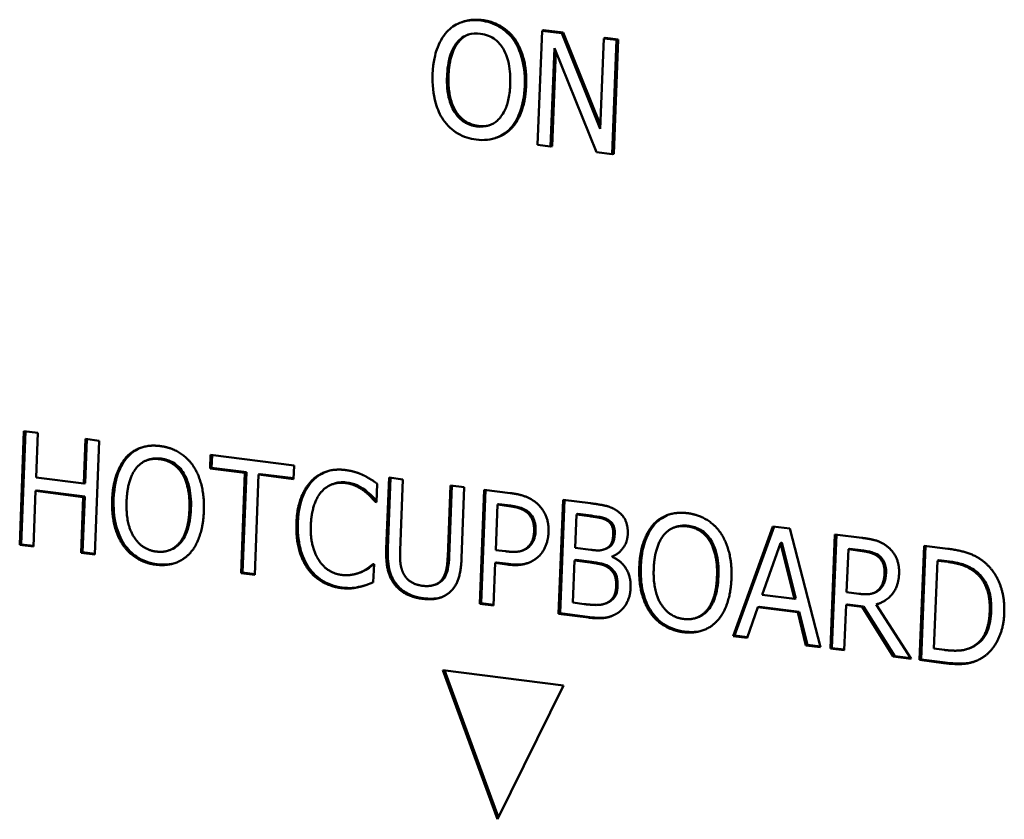
# Model space of a CAD drawing. Units: millimetres. Extents: x 65 to 5840, y 100 to 4100.
# Drawn here: x 3129 to 3152, y 3404 to 3422 of the extents above; entities that cross this region are included whole.
import ezdxf

# ---------------------------------------------------------------- set-up
doc = ezdxf.new("R2010")
doc.units = ezdxf.units.MM
doc.header["$LTSCALE"] = 20
doc.layers.add('Visible (ISO)', color=7, linetype='Continuous', lineweight=50)
doc.layers.add('Visible Narrow (ISO)', color=7, linetype='Continuous', lineweight=35)

msp = doc.modelspace()

# ---------------------------------------------------------------- linework, layer by layer
at = {"layer": 'Visible (ISO)'}
for p, q in [((3139.088, 3422.15), (3139.053, 3422.139)), ((3140.922, 3421.94), (3140.819, 3419.279)), ((3140.957, 3421.952), (3140.922, 3421.94)), ((3141.381, 3421.883), (3140.922, 3421.94)), ((3140.957, 3421.952), (3141.415, 3421.894)), ((3140.3, 3421.728), (3140.265, 3421.717)), ((3141.415, 3421.894), (3141.381, 3421.883)), ((3142.277, 3419.653), (3141.381, 3421.883)), ((3141.415, 3421.894), (3142.28, 3419.741)), ((3142.359, 3421.761), (3142.277, 3419.653)), ((3142.393, 3421.772), (3142.359, 3421.761)), ((3142.66, 3421.723), (3142.359, 3421.761)), ((3142.393, 3421.772), (3142.695, 3421.734)), ((3142.556, 3419.061), (3142.66, 3421.723)), ((3142.695, 3421.734), (3142.591, 3419.072)), ((3142.695, 3421.734), (3142.66, 3421.723)), ((3141.12, 3419.241), (3141.209, 3421.536)), ((3141.209, 3421.536), (3142.194, 3419.106)), ((3141.24, 3421.46), (3141.154, 3419.252)), ((3139.874, 3419.451), (3139.84, 3419.44)), ((3140.819, 3419.279), (3141.12, 3419.241)), ((3141.154, 3419.252), (3141.12, 3419.241)), ((3142.194, 3419.106), (3142.556, 3419.061)), ((3142.591, 3419.072), (3142.556, 3419.061)), ((3128.75, 3409.959), (3128.85, 3412.609)), ((3128.784, 3409.97), (3128.884, 3412.604)), ((3128.85, 3412.609), (3129.171, 3412.568)), ((3129.171, 3412.568), (3129.132, 3411.528)), ((3130.243, 3411.386), (3130.282, 3412.426)), ((3130.277, 3411.398), (3130.316, 3412.422)), ((3130.282, 3412.426), (3130.603, 3412.386)), ((3130.603, 3412.386), (3130.502, 3409.734)), ((3131.268, 3412.012), (3131.234, 3412.001)), ((3131.757, 3411.945), (3131.722, 3411.933)), ((3133.186, 3411.741), (3133.198, 3412.055)), ((3133.198, 3412.055), (3135.142, 3411.807)), ((3133.22, 3411.753), (3133.231, 3412.051)), ((3133.22, 3411.753), (3133.186, 3411.741)), ((3133.997, 3411.638), (3133.186, 3411.741)), ((3134.031, 3411.649), (3133.22, 3411.753)), ((3133.907, 3409.299), (3133.997, 3411.638)), ((3133.942, 3409.311), (3134.031, 3411.649)), ((3134.031, 3411.649), (3133.997, 3411.638)), ((3135.142, 3411.807), (3135.13, 3411.493)), ((3129.132, 3411.528), (3130.243, 3411.386)), ((3130.277, 3411.398), (3130.243, 3411.386)), ((3134.318, 3411.597), (3134.229, 3409.258)), ((3134.353, 3411.609), (3134.318, 3411.597)), ((3135.13, 3411.493), (3134.318, 3411.597)), ((3135.13, 3411.509), (3134.353, 3411.609)), ((3136.082, 3411.387), (3136.047, 3411.375)), ((3137.079, 3411.383), (3137.063, 3410.957)), ((3137.293, 3409.869), (3137.357, 3411.525)), ((3137.327, 3409.881), (3137.39, 3411.521)), ((3137.357, 3411.525), (3137.678, 3411.484)), ((3137.678, 3411.484), (3137.614, 3409.828)), ((3129.12, 3411.215), (3129.071, 3409.918)), ((3129.154, 3411.226), (3129.12, 3411.215)), ((3130.231, 3411.073), (3129.12, 3411.215)), ((3130.265, 3411.084), (3129.154, 3411.226)), ((3138.723, 3409.677), (3138.788, 3411.343)), ((3138.758, 3409.689), (3138.822, 3411.339)), ((3138.788, 3411.343), (3139.11, 3411.302)), ((3139.11, 3411.302), (3139.046, 3409.645)), ((3139.468, 3408.588), (3139.571, 3411.243)), ((3139.503, 3408.599), (3139.605, 3411.239)), ((3139.571, 3411.243), (3140.18, 3411.166)), ((3130.181, 3409.775), (3130.231, 3411.073)), ((3130.216, 3409.787), (3130.265, 3411.084)), ((3130.265, 3411.084), (3130.231, 3411.073)), ((3137.063, 3410.97), (3137.037, 3410.961)), ((3137.063, 3410.957), (3137.037, 3410.961)), ((3141.307, 3408.352), (3141.411, 3411.009)), ((3141.342, 3408.364), (3141.445, 3411.005)), ((3141.411, 3411.009), (3142.054, 3410.927)), ((3139.882, 3410.897), (3139.841, 3409.838)), ((3139.916, 3410.908), (3139.882, 3410.897)), ((3140.149, 3410.863), (3139.882, 3410.897)), ((3140.183, 3410.874), (3139.916, 3410.908)), ((3141.721, 3410.667), (3141.691, 3409.889)), ((3141.756, 3410.678), (3141.721, 3410.667)), ((3142.03, 3410.627), (3141.721, 3410.667)), ((3142.065, 3410.639), (3141.756, 3410.678)), ((3142.502, 3410.514), (3142.468, 3410.502)), ((3143.553, 3410.447), (3143.519, 3410.435)), ((3144.042, 3410.378), (3144.008, 3410.366)), ((3145.375, 3407.832), (3146.299, 3410.387)), ((3145.409, 3407.844), (3146.328, 3410.383)), ((3146.299, 3410.387), (3146.697, 3410.336)), ((3146.697, 3410.336), (3147.412, 3407.572)), ((3146.51, 3410.012), (3146.476, 3410)), ((3146.837, 3408.712), (3146.51, 3410.012)), ((3147.642, 3407.542), (3147.747, 3410.202)), ((3147.676, 3407.554), (3147.781, 3410.198)), ((3147.747, 3410.202), (3148.374, 3410.122)), ((3128.784, 3409.97), (3128.75, 3409.959)), ((3129.071, 3409.918), (3128.75, 3409.959)), ((3129.071, 3409.934), (3128.784, 3409.97)), ((3130.216, 3409.787), (3130.181, 3409.775)), ((3130.503, 3409.75), (3130.216, 3409.787)), ((3132.251, 3409.837), (3132.216, 3409.825)), ((3139.841, 3409.838), (3140.061, 3409.81)), ((3140.484, 3409.832), (3140.449, 3409.82)), ((3140.618, 3409.915), (3140.584, 3409.903)), ((3141.691, 3409.889), (3142.057, 3409.843)), ((3142.388, 3409.86), (3142.354, 3409.848)), ((3146.476, 3410), (3146.052, 3408.796)), ((3146.803, 3408.7), (3146.476, 3410)), ((3148.059, 3409.855), (3148.019, 3408.854)), ((3148.093, 3409.866), (3148.059, 3409.855)), ((3148.38, 3409.814), (3148.059, 3409.855)), ((3148.414, 3409.826), (3148.093, 3409.866)), ((3149.718, 3407.276), (3149.824, 3409.938)), ((3149.752, 3407.288), (3149.857, 3409.933)), ((3149.824, 3409.938), (3150.378, 3409.867)), ((3130.502, 3409.734), (3130.181, 3409.775)), ((3139.863, 3409.548), (3139.829, 3409.536)), ((3140.136, 3409.513), (3139.863, 3409.548)), ((3141.68, 3409.594), (3141.641, 3408.612)), ((3141.714, 3409.606), (3141.68, 3409.594)), ((3142.045, 3409.548), (3141.68, 3409.594)), ((3142.08, 3409.559), (3141.714, 3409.606)), ((3142.557, 3409.69), (3142.556, 3409.677)), ((3150.135, 3409.59), (3150.054, 3407.541)), ((3150.169, 3409.602), (3150.135, 3409.59)), ((3150.382, 3409.559), (3150.135, 3409.59)), ((3150.416, 3409.57), (3150.169, 3409.602)), ((3136.752, 3409.342), (3136.718, 3409.331)), ((3136.983, 3409.511), (3137.007, 3409.508)), ((3137.007, 3409.508), (3136.99, 3409.086)), ((3139.829, 3409.536), (3139.79, 3408.546)), ((3140.102, 3409.501), (3139.829, 3409.536)), ((3133.942, 3409.311), (3133.907, 3409.299)), ((3134.229, 3409.258), (3133.907, 3409.299)), ((3134.229, 3409.274), (3133.942, 3409.311)), ((3136.674, 3409.311), (3136.639, 3409.299)), ((3136.697, 3408.988), (3136.663, 3408.977)), ((3138.448, 3409.037), (3138.413, 3409.026)), ((3148.782, 3408.912), (3148.748, 3408.9)), ((3142.492, 3408.632), (3142.458, 3408.621)), ((3146.052, 3408.796), (3146.803, 3408.7)), ((3146.837, 3408.712), (3146.803, 3408.7)), ((3148.019, 3408.854), (3148.303, 3408.818)), ((3148.666, 3408.842), (3148.631, 3408.83)), ((3139.503, 3408.599), (3139.468, 3408.588)), ((3139.79, 3408.546), (3139.468, 3408.588)), ((3139.791, 3408.562), (3139.503, 3408.599)), ((3141.641, 3408.612), (3141.903, 3408.579)), ((3142.411, 3408.595), (3142.377, 3408.584)), ((3145.952, 3408.505), (3145.702, 3407.79)), ((3145.986, 3408.517), (3145.952, 3408.505)), ((3146.88, 3408.387), (3145.952, 3408.505)), ((3146.914, 3408.399), (3145.986, 3408.517)), ((3148.007, 3408.559), (3147.965, 3407.501)), ((3148.042, 3408.571), (3148.007, 3408.559)), ((3148.378, 3408.512), (3148.007, 3408.559)), ((3148.412, 3408.523), (3148.042, 3408.571)), ((3148.412, 3408.523), (3148.378, 3408.512)), ((3149.105, 3407.355), (3148.378, 3408.512)), ((3149.139, 3407.367), (3148.412, 3408.523)), ((3148.739, 3408.581), (3148.705, 3408.57)), ((3148.705, 3408.57), (3149.525, 3407.301)), ((3141.342, 3408.364), (3141.307, 3408.352)), ((3142.003, 3408.263), (3141.307, 3408.352)), ((3142.037, 3408.275), (3141.342, 3408.364)), ((3144.541, 3408.267), (3144.507, 3408.255)), ((3146.914, 3408.399), (3146.88, 3408.387)), ((3147.071, 3407.615), (3146.88, 3408.387)), ((3147.105, 3407.627), (3146.914, 3408.399)), ((3145.409, 3407.844), (3145.375, 3407.832)), ((3145.702, 3407.79), (3145.375, 3407.832)), ((3145.707, 3407.806), (3145.409, 3407.844)), ((3147.105, 3407.627), (3147.071, 3407.615)), ((3147.412, 3407.572), (3147.071, 3407.615)), ((3147.407, 3407.588), (3147.105, 3407.627)), ((3147.676, 3407.554), (3147.642, 3407.542)), ((3147.965, 3407.501), (3147.642, 3407.542)), ((3147.966, 3407.517), (3147.676, 3407.554)), ((3150.054, 3407.541), (3150.3, 3407.51)), ((3150.876, 3407.546), (3150.841, 3407.535)), ((3151.014, 3407.612), (3150.98, 3407.601)), ((3149.139, 3407.367), (3149.105, 3407.355)), ((3149.525, 3407.301), (3149.105, 3407.355)), ((3149.513, 3407.319), (3149.139, 3407.367)), ((3149.752, 3407.288), (3149.718, 3407.276)), ((3150.278, 3407.205), (3149.718, 3407.276)), ((3150.313, 3407.217), (3149.752, 3407.288)), ((3138.61, 3407.042), (3141.419, 3406.681)), ((3139.886, 3403.563), (3138.61, 3407.042)), ((3139.908, 3403.608), (3138.651, 3407.037)), ((3141.419, 3406.681), (3139.886, 3403.563))]:
    msp.add_line(p, q, dxfattribs=at)
for points, degree, knots in [([(3139.497, 3422.175), (3139.41, 3422.186), (3139.322, 3422.188), (3139.156, 3422.17), (3139.078, 3422.151), (3138.889, 3422.075), (3138.789, 3422.005), (3138.702, 3421.913)], 3, [-0.126648, -0.126648, -0.126648, -0.126648, -0.089207, -0.089207, -0.0540053, -0.0540053, 0, 0, 0, 0]), ([(3140.265, 3421.717), (3140.22, 3421.782), (3140.169, 3421.84), (3140.043, 3421.958), (3139.975, 3422.004), (3139.791, 3422.113), (3139.645, 3422.156), (3139.497, 3422.175)], 3, [-0.106833, -0.106833, -0.106833, -0.106833, -0.0877637, -0.0877637, -0.0642579, -0.0642579, 0, 0, 0, 0]), ([(3138.702, 3421.913), (3138.599, 3421.796), (3138.524, 3421.656), (3138.437, 3421.407), (3138.384, 3421.225), (3138.372, 3420.923)], 3, [-0.3125149, -0.3125149, -0.3125149, -0.3125149, -0.1192029, -0.1192029, 0, 0, 0, 0]), ([(3138.938, 3421.66), (3138.974, 3421.705), (3139.015, 3421.745), (3139.113, 3421.815), (3139.162, 3421.836), (3139.292, 3421.877), (3139.39, 3421.881), (3139.487, 3421.869)], 3, [-0.07605639, -0.07605639, -0.07605639, -0.07605639, -0.06009567, -0.06009567, -0.04194265, -0.04194265, 0, 0, 0, 0]), ([(3139.213, 3421.852), (3139.213, 3421.852), (3139.078, 3421.801), (3138.972, 3421.671)], 2, [0.994365, 0.994365, 0.994365, 1, 2, 2, 2]), ([(3139.487, 3421.869), (3139.55, 3421.861), (3139.613, 3421.845), (3139.73, 3421.798), (3139.785, 3421.768), (3139.906, 3421.674), (3139.965, 3421.605), (3140.013, 3421.525)], 3, [-0.08945978, -0.08945978, -0.08945978, -0.08945978, -0.06202653, -0.06202653, -0.03636172, -0.03636172, 0, 0, 0, 0]), ([(3140.517, 3420.654), (3140.528, 3420.955), (3140.489, 3421.169), (3140.404, 3421.463), (3140.346, 3421.597), (3140.265, 3421.717)], 3, [-0.1188646, -0.1188646, -0.1188646, -0.1188646, -0.0566297, -0.0566297, 0, 0, 0, 0]), ([(3138.708, 3420.881), (3138.713, 3421.02), (3138.732, 3421.219), (3138.833, 3421.499), (3138.877, 3421.587), (3138.938, 3421.66)], 3, [-0.1211847, -0.1211847, -0.1211847, -0.1211847, -0.0402462, -0.0402462, 0, 0, 0, 0]), ([(3140.013, 3421.525), (3140.094, 3421.393), (3140.13, 3421.25), (3140.179, 3421.014), (3140.186, 3420.852), (3140.18, 3420.696)], 3, [-0.09325893, -0.09325893, -0.09325893, -0.09325893, -0.06148371, -0.06148371, 0, 0, 0, 0]), ([(3138.372, 3420.923), (3138.363, 3420.696), (3138.381, 3420.464), (3138.486, 3420.107), (3138.542, 3419.978), (3138.621, 3419.863)], 3, [-0.1443876, -0.1443876, -0.1443876, -0.1443876, -0.0548858, -0.0548858, 0, 0, 0, 0]), ([(3139.403, 3419.708), (3139.35, 3419.715), (3139.297, 3419.727), (3139.196, 3419.762), (3139.15, 3419.785), (3139.029, 3419.864), (3138.964, 3419.929), (3138.835, 3420.11), (3138.79, 3420.22), (3138.712, 3420.504), (3138.701, 3420.698), (3138.708, 3420.881)], 3, [-0.1831671, -0.1831671, -0.1831671, -0.1831671, -0.1637177, -0.1637177, -0.1454229, -0.1454229, -0.114093, -0.114093, -0.0719421, -0.0719421, 0, 0, 0, 0]), ([(3140.18, 3420.696), (3140.176, 3420.582), (3140.164, 3420.466), (3140.122, 3420.262), (3140.094, 3420.169), (3139.996, 3419.963), (3139.931, 3419.893), (3139.823, 3419.795), (3139.755, 3419.754), (3139.59, 3419.701), (3139.497, 3419.696), (3139.403, 3419.708)], 3, [-0.1452046, -0.1452046, -0.1452046, -0.1452046, -0.1227199, -0.1227199, -0.1035141, -0.1035141, -0.0759439, -0.0759439, -0.0406244, -0.0406244, 0, 0, 0, 0]), ([(3140.186, 3419.666), (3140.237, 3419.721), (3140.281, 3419.782), (3140.359, 3419.92), (3140.392, 3419.998), (3140.464, 3420.21), (3140.507, 3420.396), (3140.517, 3420.654)], 3, [-0.2200226, -0.2200226, -0.2200226, -0.2200226, -0.163073, -0.163073, -0.1016269, -0.1016269, 0, 0, 0, 0]), ([(3138.621, 3419.863), (3138.666, 3419.797), (3138.717, 3419.737), (3138.829, 3419.632), (3138.889, 3419.586), (3139.092, 3419.465), (3139.239, 3419.421), (3139.389, 3419.402)], 3, [-0.1308769, -0.1308769, -0.1308769, -0.1308769, -0.0971793, -0.0971793, -0.0649253, -0.0649253, 0, 0, 0, 0]), ([(3139.389, 3419.402), (3139.476, 3419.391), (3139.562, 3419.389), (3139.728, 3419.407), (3139.808, 3419.425), (3139.998, 3419.501), (3140.098, 3419.573), (3140.186, 3419.666)], 3, [-0.1273737, -0.1273737, -0.1273737, -0.1273737, -0.0896886, -0.0896886, -0.0544636, -0.0544636, 0, 0, 0, 0]), ([(3131.268, 3412.012), (3131.317, 3412.065), (3131.371, 3412.111), (3131.483, 3412.182), (3131.538, 3412.209), (3131.595, 3412.23)], 3, [-0.1261655, -0.1261655, -0.1261655, -0.1261655, -0.09567599, -0.09567599, -0.06905345, -0.06905345, -0.06905345, -0.06905345]), ([(3130.939, 3411.026), (3130.951, 3411.333), (3131.006, 3411.522), (3131.101, 3411.776), (3131.172, 3411.904), (3131.268, 3412.012)], 3, [-0.1109907, -0.1109907, -0.1109907, -0.1109907, -0.061766, -0.061766, 0, 0, 0, 0]), ([(3132.049, 3411.967), (3131.986, 3411.975), (3131.922, 3411.976), (3131.819, 3411.963), (3131.785, 3411.954), (3131.757, 3411.945)], 3, [-0.07018696, -0.07018696, -0.07018696, -0.07018696, -0.05481133, -0.05481133, -0.04499319, -0.04499319, -0.04499319, -0.04499319]), ([(3132.573, 3411.624), (3132.542, 3411.676), (3132.505, 3411.725), (3132.421, 3411.81), (3132.376, 3411.845), (3132.239, 3411.926), (3132.145, 3411.955), (3132.049, 3411.967)], 3, [-0.08949282, -0.08949282, -0.08949282, -0.08949282, -0.06535423, -0.06535423, -0.04178664, -0.04178664, 0, 0, 0, 0]), ([(3132.741, 3410.797), (3132.749, 3411.015), (3132.729, 3411.19), (3132.664, 3411.438), (3132.627, 3411.536), (3132.573, 3411.624)], 3, [-0.09981838, -0.09981838, -0.09981838, -0.09981838, -0.04004012, -0.04004012, 0, 0, 0, 0]), ([(3135.574, 3411.449), (3135.625, 3411.503), (3135.681, 3411.549), (3135.802, 3411.626), (3135.86, 3411.653), (3135.911, 3411.671)], 3, [-0.11400927, -0.11400927, -0.11400927, -0.11400927, -0.09094136, -0.09094136, -0.06870712, -0.06870712, -0.06870712, -0.06870712]), ([(3135.233, 3410.476), (3135.245, 3410.783), (3135.301, 3410.966), (3135.397, 3411.214), (3135.473, 3411.341), (3135.574, 3411.449)], 3, [-0.1091294, -0.1091294, -0.1091294, -0.1091294, -0.0630061, -0.0630061, 0, 0, 0, 0]), ([(3136.361, 3411.413), (3136.306, 3411.42), (3136.251, 3411.421), (3136.154, 3411.408), (3136.115, 3411.398), (3136.082, 3411.387)], 3, [-0.07805568, -0.07805568, -0.07805568, -0.07805568, -0.06095834, -0.06095834, -0.04720802, -0.04720802, -0.04720802, -0.04720802]), ([(3136.807, 3411.229), (3136.723, 3411.292), (3136.648, 3411.328), (3136.53, 3411.382), (3136.445, 3411.403), (3136.361, 3411.413)], 3, [-0.05382097, -0.05382097, -0.05382097, -0.05382097, -0.03627768, -0.03627768, 0, 0, 0, 0]), ([(3137.063, 3410.982), (3137.032, 3411.019), (3136.999, 3411.054), (3136.918, 3411.141), (3136.862, 3411.188), (3136.807, 3411.229)], 3, [-0.04711482, -0.04711482, -0.04711482, -0.04711482, -0.02783451, -0.02783451, 0, 0, 0, 0]), ([(3131.188, 3409.969), (3131.143, 3410.036), (3131.105, 3410.107), (3131.039, 3410.263), (3131.012, 3410.347), (3130.945, 3410.627), (3130.932, 3410.829), (3130.939, 3411.026)], 3, [-0.1435674, -0.1435674, -0.1435674, -0.1435674, -0.112109, -0.112109, -0.0780796, -0.0780796, 0, 0, 0, 0]), ([(3132.251, 3409.837), (3132.257, 3409.839), (3132.263, 3409.841), (3132.348, 3409.874), (3132.416, 3409.921), (3132.558, 3410.068), (3132.61, 3410.166), (3132.708, 3410.425), (3132.734, 3410.615), (3132.741, 3410.797)], 3, [-0.1456676, -0.1456676, -0.1456676, -0.1456676, -0.1432874, -0.1432874, -0.1131995, -0.1131995, -0.072038, -0.072038, 0, 0, 0, 0]), ([(3140.612, 3410.718), (3140.559, 3410.764), (3140.499, 3410.797), (3140.392, 3410.835), (3140.316, 3410.857), (3140.183, 3410.874)], 3, [-0.1405127, -0.1405127, -0.1405127, -0.1405127, -0.0575831, -0.0575831, 0, 0, 0, 0]), ([(3140.771, 3410.291), (3140.773, 3410.345), (3140.77, 3410.4), (3140.747, 3410.516), (3140.728, 3410.561), (3140.686, 3410.64), (3140.652, 3410.682), (3140.612, 3410.718)], 3, [-0.04647553, -0.04647553, -0.04647553, -0.04647553, -0.0349885, -0.0349885, -0.02168106, -0.02168106, 0, 0, 0, 0]), ([(3135.498, 3409.414), (3135.45, 3409.479), (3135.41, 3409.55), (3135.333, 3409.719), (3135.306, 3409.808), (3135.239, 3410.07), (3135.225, 3410.277), (3135.233, 3410.476)], 3, [-0.1251148, -0.1251148, -0.1251148, -0.1251148, -0.1048747, -0.1048747, -0.0790428, -0.0790428, 0, 0, 0, 0]), ([(3142.502, 3410.514), (3142.477, 3410.533), (3142.449, 3410.549), (3142.392, 3410.576), (3142.361, 3410.587), (3142.243, 3410.615), (3142.153, 3410.628), (3142.065, 3410.639)], 3, [-0.06495568, -0.06495568, -0.06495568, -0.06495568, -0.05192173, -0.05192173, -0.03845808, -0.03845808, 0, 0, 0, 0]), ([(3142.615, 3410.22), (3142.617, 3410.264), (3142.614, 3410.309), (3142.593, 3410.397), (3142.577, 3410.426), (3142.551, 3410.469), (3142.528, 3410.494), (3142.502, 3410.514)], 3, [-0.02645162, -0.02645162, -0.02645162, -0.02645162, -0.02000386, -0.02000386, -0.01331713, -0.01331713, 0, 0, 0, 0]), ([(3143.553, 3410.447), (3143.603, 3410.5), (3143.657, 3410.546), (3143.768, 3410.616), (3143.822, 3410.643), (3143.878, 3410.663)], 3, [-0.1261655, -0.1261655, -0.1261655, -0.1261655, -0.09567599, -0.09567599, -0.06965744, -0.06965744, -0.06965744, -0.06965744]), ([(3140.618, 3409.915), (3140.642, 3409.937), (3140.664, 3409.962), (3140.702, 3410.016), (3140.718, 3410.044), (3140.747, 3410.117), (3140.767, 3410.184), (3140.771, 3410.291)], 3, [-0.1044949, -0.1044949, -0.1044949, -0.1044949, -0.0724956, -0.0724956, -0.0422954, -0.0422954, 0, 0, 0, 0]), ([(3143.222, 3409.459), (3143.234, 3409.766), (3143.29, 3409.956), (3143.385, 3410.21), (3143.457, 3410.339), (3143.553, 3410.447)], 3, [-0.1109907, -0.1109907, -0.1109907, -0.1109907, -0.061766, -0.061766, 0, 0, 0, 0]), ([(3144.339, 3410.401), (3144.275, 3410.409), (3144.21, 3410.411), (3144.106, 3410.397), (3144.071, 3410.388), (3144.042, 3410.378)], 3, [-0.07018696, -0.07018696, -0.07018696, -0.07018696, -0.05481133, -0.05481133, -0.04471282, -0.04471282, -0.04471282, -0.04471282]), ([(3144.865, 3410.057), (3144.833, 3410.11), (3144.796, 3410.158), (3144.712, 3410.243), (3144.667, 3410.279), (3144.53, 3410.36), (3144.435, 3410.389), (3144.339, 3410.401)], 3, [-0.08949282, -0.08949282, -0.08949282, -0.08949282, -0.06535423, -0.06535423, -0.04178664, -0.04178664, 0, 0, 0, 0]), ([(3142.466, 3409.895), (3142.491, 3409.909), (3142.513, 3409.925), (3142.551, 3409.967), (3142.566, 3409.99), (3142.59, 3410.048), (3142.611, 3410.108), (3142.615, 3410.22)], 3, [-0.1179786, -0.1179786, -0.1179786, -0.1179786, -0.0804567, -0.0804567, -0.0443481, -0.0443481, 0, 0, 0, 0]), ([(3145.033, 3409.228), (3145.041, 3409.446), (3145.021, 3409.623), (3144.956, 3409.871), (3144.919, 3409.969), (3144.865, 3410.057)], 3, [-0.09981838, -0.09981838, -0.09981838, -0.09981838, -0.04004012, -0.04004012, 0, 0, 0, 0]), ([(3131.954, 3409.509), (3131.867, 3409.52), (3131.781, 3409.539), (3131.619, 3409.599), (3131.544, 3409.636), (3131.362, 3409.759), (3131.268, 3409.855), (3131.188, 3409.969)], 3, [-0.1273082, -0.1273082, -0.1273082, -0.1273082, -0.0897596, -0.0897596, -0.0547222, -0.0547222, 0, 0, 0, 0]), ([(3137.527, 3409.042), (3137.487, 3409.093), (3137.453, 3409.148), (3137.387, 3409.288), (3137.369, 3409.358), (3137.326, 3409.551), (3137.321, 3409.725), (3137.327, 3409.881)], 3, [-0.08787818, -0.08787818, -0.08787818, -0.08787818, -0.07670459, -0.07670459, -0.06160064, -0.06160064, 0, 0, 0, 0]), ([(3140.484, 3409.832), (3140.485, 3409.833), (3140.487, 3409.833), (3140.537, 3409.851), (3140.58, 3409.878), (3140.618, 3409.915)], 3, [-0.02331985, -0.02331985, -0.02331985, -0.02331985, -0.02250866, -0.02250866, 0, 0, 0, 0]), ([(3148.797, 3409.686), (3148.75, 3409.727), (3148.696, 3409.756), (3148.598, 3409.791), (3148.53, 3409.811), (3148.414, 3409.826)], 3, [-0.1199501, -0.1199501, -0.1199501, -0.1199501, -0.0501857, -0.0501857, 0, 0, 0, 0]), ([(3138.633, 3409.175), (3138.694, 3409.263), (3138.715, 3409.348), (3138.745, 3409.484), (3138.754, 3409.592), (3138.758, 3409.689)], 3, [-0.05548659, -0.05548659, -0.05548659, -0.05548659, -0.03853997, -0.03853997, 0, 0, 0, 0]), ([(3142.502, 3409.436), (3142.45, 3409.472), (3142.395, 3409.498), (3142.305, 3409.522), (3142.237, 3409.539), (3142.08, 3409.559)], 3, [-0.1932283, -0.1932283, -0.1932283, -0.1932283, -0.0679821, -0.0679821, 0, 0, 0, 0]), ([(3148.937, 3409.312), (3148.939, 3409.359), (3148.936, 3409.406), (3148.919, 3409.491), (3148.907, 3409.532), (3148.863, 3409.616), (3148.833, 3409.654), (3148.797, 3409.686)], 3, [-0.05796179, -0.05796179, -0.05796179, -0.05796179, -0.03696163, -0.03696163, -0.01919468, -0.01919468, 0, 0, 0, 0]), ([(3151.053, 3409.329), (3150.968, 3409.396), (3150.878, 3409.448), (3150.721, 3409.509), (3150.611, 3409.546), (3150.416, 3409.57)], 3, [-0.2207041, -0.2207041, -0.2207041, -0.2207041, -0.0838656, -0.0838656, 0, 0, 0, 0]), ([(3136.263, 3408.966), (3136.178, 3408.977), (3136.093, 3408.996), (3135.932, 3409.054), (3135.856, 3409.092), (3135.673, 3409.21), (3135.578, 3409.302), (3135.498, 3409.414)], 3, [-0.1255875, -0.1255875, -0.1255875, -0.1255875, -0.0889582, -0.0889582, -0.054138, -0.054138, 0, 0, 0, 0]), ([(3136.752, 3409.342), (3136.841, 3409.386), (3136.892, 3409.423), (3136.939, 3409.458), (3136.973, 3409.483), (3137.002, 3409.508)], 3, [-0.02892807, -0.02892807, -0.02892807, -0.02892807, -0.01854831, -0.01854831, -0.00294645, -0.00294645, -0.00294645, -0.00294645]), ([(3140.593, 3409.536), (3140.584, 3409.533), (3140.575, 3409.53), (3140.44, 3409.492), (3140.288, 3409.494), (3140.136, 3409.513)], 3, [-0.0693303, -0.0693303, -0.0693303, -0.0693303, -0.06569482, -0.06569482, 0, 0, 0, 0]), ([(3142.682, 3408.998), (3142.685, 3409.069), (3142.681, 3409.146), (3142.652, 3409.259), (3142.637, 3409.292), (3142.584, 3409.369), (3142.543, 3409.406), (3142.502, 3409.436)], 3, [-0.06309221, -0.06309221, -0.06309221, -0.06309221, -0.03667194, -0.03667194, -0.02096164, -0.02096164, 0, 0, 0, 0]), ([(3143.471, 3408.399), (3143.426, 3408.466), (3143.387, 3408.537), (3143.321, 3408.693), (3143.294, 3408.777), (3143.227, 3409.058), (3143.214, 3409.261), (3143.222, 3409.459)], 3, [-0.1435674, -0.1435674, -0.1435674, -0.1435674, -0.112109, -0.112109, -0.0780796, -0.0780796, 0, 0, 0, 0]), ([(3151.388, 3408.419), (3151.393, 3408.543), (3151.386, 3408.671), (3151.339, 3408.9), (3151.303, 3409.002), (3151.198, 3409.187), (3151.132, 3409.264), (3151.053, 3409.329)], 3, [-0.1317815, -0.1317815, -0.1317815, -0.1317815, -0.082811, -0.082811, -0.0409402, -0.0409402, 0, 0, 0, 0]), ([(3138.448, 3409.037), (3138.472, 3409.045), (3138.497, 3409.057), (3138.566, 3409.098), (3138.603, 3409.132), (3138.633, 3409.175)], 3, [-0.035101, -0.035101, -0.035101, -0.035101, -0.02219187, -0.02219187, 0, 0, 0, 0]), ([(3144.541, 3408.267), (3144.547, 3408.269), (3144.552, 3408.271), (3144.637, 3408.303), (3144.706, 3408.35), (3144.848, 3408.497), (3144.901, 3408.596), (3145, 3408.855), (3145.025, 3409.045), (3145.033, 3409.228)], 3, [-0.1453405, -0.1453405, -0.1453405, -0.1453405, -0.1432874, -0.1432874, -0.1131995, -0.1131995, -0.072038, -0.072038, 0, 0, 0, 0]), ([(3148.782, 3408.912), (3148.807, 3408.933), (3148.828, 3408.957), (3148.866, 3409.013), (3148.881, 3409.043), (3148.913, 3409.128), (3148.932, 3409.202), (3148.937, 3409.312)], 3, [-0.09689283, -0.09689283, -0.09689283, -0.09689283, -0.07035556, -0.07035556, -0.04345265, -0.04345265, 0, 0, 0, 0]), ([(3136.697, 3408.988), (3136.632, 3408.973), (3136.566, 3408.961), (3136.429, 3408.949), (3136.344, 3408.956), (3136.263, 3408.966)], 3, [-0.06932638, -0.06932638, -0.06932638, -0.06932638, -0.03534015, -0.03534015, 0, 0, 0, 0]), ([(3138.162, 3408.715), (3138.085, 3408.724), (3138.008, 3408.74), (3137.868, 3408.786), (3137.805, 3408.813), (3137.662, 3408.9), (3137.589, 3408.963), (3137.527, 3409.042)], 3, [-0.1017219, -0.1017219, -0.1017219, -0.1017219, -0.0686035, -0.0686035, -0.0394598, -0.0394598, 0, 0, 0, 0]), ([(3142.492, 3408.632), (3142.526, 3408.654), (3142.558, 3408.68), (3142.621, 3408.751), (3142.638, 3408.787), (3142.67, 3408.864), (3142.68, 3408.933), (3142.682, 3408.998)], 3, [-0.0411086, -0.0411086, -0.0411086, -0.0411086, -0.03439329, -0.03439329, -0.02569946, -0.02569946, 0, 0, 0, 0]), ([(3138.57, 3408.735), (3138.56, 3408.732), (3138.55, 3408.729), (3138.421, 3408.695), (3138.286, 3408.699), (3138.162, 3408.715)], 3, [-0.05801211, -0.05801211, -0.05801211, -0.05801211, -0.05398117, -0.05398117, 0, 0, 0, 0]), ([(3151.014, 3407.612), (3151.075, 3407.648), (3151.129, 3407.693), (3151.236, 3407.817), (3151.272, 3407.887), (3151.356, 3408.081), (3151.381, 3408.254), (3151.388, 3408.419)], 3, [-0.1044417, -0.1044417, -0.1044417, -0.1044417, -0.0869264, -0.0869264, -0.0649452, -0.0649452, 0, 0, 0, 0]), ([(3142.529, 3408.294), (3142.498, 3408.284), (3142.469, 3408.278), (3142.323, 3408.251), (3142.179, 3408.257), (3142.037, 3408.275)], 3, [-0.07432586, -0.07432586, -0.07432586, -0.07432586, -0.06109735, -0.06109735, 0, 0, 0, 0]), ([(3144.24, 3407.937), (3144.153, 3407.948), (3144.066, 3407.968), (3143.903, 3408.027), (3143.828, 3408.065), (3143.646, 3408.189), (3143.551, 3408.284), (3143.471, 3408.399)], 3, [-0.1273082, -0.1273082, -0.1273082, -0.1273082, -0.0897596, -0.0897596, -0.0547222, -0.0547222, 0, 0, 0, 0]), ([(3144.683, 3407.971), (3144.682, 3407.97), (3144.68, 3407.97), (3144.538, 3407.925), (3144.39, 3407.918), (3144.24, 3407.937)], 3, [-0.06534354, -0.06534354, -0.06534354, -0.06534354, -0.06486005, -0.06486005, 0, 0, 0, 0]), ([(3150.997, 3407.239), (3150.911, 3407.211), (3150.843, 3407.202), (3150.647, 3407.183), (3150.466, 3407.197), (3150.313, 3407.217)], 3, [-0.08469861, -0.08469861, -0.08469861, -0.08469861, -0.06638527, -0.06638527, 0, 0, 0, 0])]:
    msp.add_open_spline(points, degree=degree, knots=knots, dxfattribs=at)
for points, degree in [([(3139.088, 3422.15), (3139.288, 3422.217), (3139.531, 3422.186)], 2), ([(3139.531, 3422.186), (3139.779, 3422.155), (3140.169, 3421.916), (3140.3, 3421.728)], 2), ([(3140.3, 3421.728), (3140.431, 3421.534), (3140.564, 3420.997), (3140.551, 3420.665)], 2), ([(3138.972, 3421.671), (3138.87, 3421.548), (3138.752, 3421.151), (3138.742, 3420.892)], 2), ([(3138.742, 3420.892), (3138.722, 3420.368), (3139.101, 3419.762), (3139.438, 3419.719)], 2), ([(3140.551, 3420.665), (3140.538, 3420.342), (3140.369, 3419.837), (3140.22, 3419.677)], 2), ([(3139.438, 3419.719), (3139.581, 3419.701), (3139.701, 3419.737)], 2), ([(3140.22, 3419.677), (3140.068, 3419.516), (3139.874, 3419.451)], 2), ([(3131.234, 3412.001), (3131.381, 3412.159), (3131.782, 3412.292), (3132.024, 3412.261)], 2), ([(3132.024, 3412.261), (3132.271, 3412.229), (3132.66, 3411.99), (3132.79, 3411.802)], 2), ([(3130.905, 3411.015), (3130.918, 3411.348), (3131.088, 3411.836), (3131.234, 3412.001)], 2), ([(3132.015, 3411.955), (3131.841, 3411.977), (3131.573, 3411.878), (3131.468, 3411.748)], 2), ([(3132.539, 3411.612), (3132.448, 3411.762), (3132.183, 3411.934), (3132.015, 3411.955)], 2), ([(3131.468, 3411.748), (3131.367, 3411.625), (3131.249, 3411.23), (3131.24, 3410.972)], 2), ([(3132.79, 3411.802), (3132.921, 3411.609), (3133.054, 3411.073), (3133.041, 3410.742)], 2), ([(3135.539, 3411.437), (3135.691, 3411.597), (3136.095, 3411.734), (3136.34, 3411.702)], 2), ([(3136.34, 3411.702), (3136.462, 3411.687), (3136.674, 3411.621), (3136.763, 3411.579)], 2), ([(3132.706, 3410.785), (3132.716, 3411.047), (3132.628, 3411.467), (3132.539, 3411.612)], 2), ([(3135.199, 3410.465), (3135.211, 3410.798), (3135.385, 3411.273), (3135.539, 3411.437)], 2), ([(3136.327, 3411.402), (3136.172, 3411.421), (3135.89, 3411.317), (3135.781, 3411.197)], 2), ([(3136.773, 3411.217), (3136.683, 3411.285), (3136.468, 3411.384), (3136.327, 3411.402)], 2), ([(3136.763, 3411.579), (3136.841, 3411.541), (3137, 3411.441), (3137.079, 3411.383)], 2), ([(3135.781, 3411.197), (3135.673, 3411.074), (3135.544, 3410.678), (3135.534, 3410.422)], 2), ([(3137.037, 3410.961), (3136.996, 3411.009), (3136.867, 3411.147), (3136.773, 3411.217)], 2), ([(3140.18, 3411.166), (3140.397, 3411.138), (3140.696, 3411.022), (3140.809, 3410.919)], 2), ([(3131.154, 3409.958), (3131.022, 3410.152), (3130.893, 3410.688), (3130.905, 3411.015)], 2), ([(3131.24, 3410.972), (3131.22, 3410.45), (3131.598, 3409.845), (3131.933, 3409.802)], 2), ([(3142.054, 3410.927), (3142.313, 3410.894), (3142.572, 3410.824), (3142.687, 3410.738)], 2), ([(3131.933, 3409.802), (3132.268, 3409.759), (3132.686, 3410.263), (3132.706, 3410.785)], 2), ([(3133.041, 3410.742), (3133.029, 3410.42), (3132.86, 3409.917), (3132.712, 3409.758)], 2), ([(3140.577, 3410.706), (3140.503, 3410.772), (3140.3, 3410.843), (3140.149, 3410.863)], 2), ([(3140.736, 3410.279), (3140.742, 3410.417), (3140.663, 3410.63), (3140.577, 3410.706)], 2), ([(3140.809, 3410.919), (3140.94, 3410.801), (3141.082, 3410.469), (3141.073, 3410.247)], 2), ([(3142.687, 3410.738), (3142.816, 3410.646), (3142.926, 3410.383), (3142.919, 3410.215)], 2), ([(3143.519, 3410.435), (3143.668, 3410.594), (3144.07, 3410.727), (3144.314, 3410.696)], 2), ([(3144.314, 3410.696), (3144.562, 3410.664), (3144.953, 3410.424), (3145.084, 3410.236)], 2), ([(3142.468, 3410.502), (3142.391, 3410.56), (3142.201, 3410.605), (3142.03, 3410.627)], 2), ([(3142.581, 3410.209), (3142.585, 3410.303), (3142.531, 3410.453), (3142.468, 3410.502)], 2), ([(3135.463, 3409.402), (3135.325, 3409.593), (3135.186, 3410.129), (3135.199, 3410.465)], 2), ([(3135.534, 3410.422), (3135.523, 3410.149), (3135.628, 3409.74), (3135.727, 3409.591)], 2), ([(3140.584, 3409.903), (3140.659, 3409.973), (3140.732, 3410.152), (3140.736, 3410.279)], 2), ([(3141.073, 3410.247), (3141.066, 3410.075), (3140.942, 3409.779), (3140.838, 3409.684)], 2), ([(3143.188, 3409.447), (3143.201, 3409.781), (3143.372, 3410.27), (3143.519, 3410.435)], 2), ([(3144.304, 3410.389), (3144.129, 3410.412), (3143.86, 3410.312), (3143.754, 3410.182)], 2), ([(3144.831, 3410.045), (3144.74, 3410.195), (3144.474, 3410.368), (3144.304, 3410.389)], 2), ([(3145.084, 3410.236), (3145.215, 3410.042), (3145.348, 3409.505), (3145.335, 3409.173)], 2), ([(3142.432, 3409.883), (3142.509, 3409.926), (3142.576, 3410.084), (3142.581, 3410.209)], 2), ([(3142.919, 3410.215), (3142.912, 3410.028), (3142.719, 3409.754), (3142.557, 3409.69)], 2), ([(3143.754, 3410.182), (3143.653, 3410.059), (3143.534, 3409.663), (3143.524, 3409.404)], 2), ([(3144.998, 3409.216), (3145.009, 3409.479), (3144.92, 3409.899), (3144.831, 3410.045)], 2), ([(3148.374, 3410.122), (3148.583, 3410.096), (3148.863, 3410.01), (3148.988, 3409.903)], 2), ([(3131.919, 3409.497), (3131.674, 3409.528), (3131.29, 3409.761), (3131.154, 3409.958)], 2), ([(3137.493, 3409.03), (3137.371, 3409.184), (3137.282, 3409.585), (3137.293, 3409.869)], 2), ([(3137.614, 3409.828), (3137.607, 3409.643), (3137.641, 3409.388), (3137.698, 3409.279)], 2), ([(3140.061, 3409.81), (3140.257, 3409.784), (3140.501, 3409.822), (3140.584, 3409.903)], 2), ([(3142.057, 3409.843), (3142.208, 3409.823), (3142.353, 3409.839), (3142.432, 3409.883)], 2), ([(3142.388, 3409.86), (3142.411, 3409.867), (3142.437, 3409.879), (3142.466, 3409.895)], 3), ([(3148.763, 3409.674), (3148.696, 3409.732), (3148.514, 3409.797), (3148.38, 3409.814)], 2), ([(3148.988, 3409.903), (3149.112, 3409.796), (3149.249, 3409.495), (3149.241, 3409.286)], 2), ([(3150.378, 3409.867), (3150.722, 3409.823), (3151.108, 3409.661), (3151.242, 3409.545)], 2), ([(3132.712, 3409.758), (3132.556, 3409.593), (3132.156, 3409.467), (3131.919, 3409.497)], 2), ([(3135.727, 3409.591), (3135.824, 3409.447), (3136.091, 3409.279), (3136.244, 3409.259)], 2), ([(3138.599, 3409.164), (3138.664, 3409.257), (3138.716, 3409.499), (3138.723, 3409.677)], 2), ([(3139.046, 3409.645), (3139.035, 3409.367), (3138.917, 3408.985), (3138.783, 3408.866)], 2), ([(3140.838, 3409.684), (3140.707, 3409.565), (3140.361, 3409.468), (3140.102, 3409.501)], 2), ([(3142.556, 3409.677), (3142.77, 3409.585), (3142.995, 3409.212), (3142.985, 3408.958)], 2), ([(3148.903, 3409.301), (3148.907, 3409.417), (3148.839, 3409.606), (3148.763, 3409.674)], 2), ([(3151.019, 3409.317), (3150.892, 3409.418), (3150.601, 3409.531), (3150.382, 3409.559)], 2), ([(3132.39, 3409.541), (3132.25, 3409.497), (3132.103, 3409.49), (3131.954, 3409.509)], 3), ([(3136.228, 3408.954), (3135.993, 3408.985), (3135.602, 3409.21), (3135.463, 3409.402)], 2), ([(3136.244, 3409.259), (3136.383, 3409.241), (3136.624, 3409.286), (3136.718, 3409.331)], 2), ([(3136.674, 3409.311), (3136.7, 3409.32), (3136.727, 3409.33), (3136.752, 3409.342)], 3), ([(3136.718, 3409.331), (3136.808, 3409.375), (3136.944, 3409.475), (3136.983, 3409.511)], 2), ([(3142.467, 3409.424), (3142.392, 3409.477), (3142.212, 3409.526), (3142.045, 3409.548)], 2), ([(3142.648, 3408.986), (3142.654, 3409.137), (3142.583, 3409.34), (3142.467, 3409.424)], 2), ([(3143.437, 3408.387), (3143.304, 3408.582), (3143.175, 3409.12), (3143.188, 3409.447)], 2), ([(3143.524, 3409.404), (3143.504, 3408.881), (3143.883, 3408.274), (3144.22, 3408.231)], 2), ([(3151.242, 3409.545), (3151.47, 3409.344), (3151.706, 3408.748), (3151.691, 3408.36)], 2), ([(3137.698, 3409.279), (3137.758, 3409.163), (3137.978, 3409.025), (3138.139, 3409.004)], 2), ([(3138.139, 3409.004), (3138.29, 3408.985), (3138.53, 3409.064), (3138.599, 3409.164)], 2), ([(3144.22, 3408.231), (3144.556, 3408.188), (3144.978, 3408.693), (3144.998, 3409.216)], 2), ([(3145.335, 3409.173), (3145.322, 3408.85), (3145.152, 3408.346), (3145.003, 3408.187)], 2), ([(3149.241, 3409.286), (3149.229, 3408.995), (3148.942, 3408.635), (3148.705, 3408.57)], 2), ([(3148.748, 3408.9), (3148.822, 3408.964), (3148.897, 3409.163), (3148.903, 3409.301)], 2), ([(3151.354, 3408.407), (3151.366, 3408.713), (3151.198, 3409.171), (3151.019, 3409.317)], 2), ([(3136.663, 3408.977), (3136.555, 3408.951), (3136.373, 3408.936), (3136.228, 3408.954)], 2), ([(3136.99, 3409.086), (3136.908, 3409.055), (3136.764, 3408.998), (3136.663, 3408.977)], 2), ([(3136.817, 3409.019), (3136.777, 3409.007), (3136.736, 3408.997), (3136.697, 3408.988)], 3), ([(3138.127, 3408.703), (3137.913, 3408.73), (3137.6, 3408.894), (3137.493, 3409.03)], 2), ([(3138.783, 3408.866), (3138.662, 3408.756), (3138.351, 3408.674), (3138.127, 3408.703)], 2), ([(3142.458, 3408.621), (3142.551, 3408.68), (3142.642, 3408.846), (3142.648, 3408.986)], 2), ([(3142.985, 3408.958), (3142.977, 3408.76), (3142.827, 3408.474), (3142.71, 3408.389)], 2), ([(3148.303, 3408.818), (3148.443, 3408.8), (3148.668, 3408.826), (3148.748, 3408.9)], 2), ([(3148.666, 3408.842), (3148.709, 3408.857), (3148.748, 3408.88), (3148.782, 3408.912)], 3), ([(3142.411, 3408.595), (3142.439, 3408.605), (3142.466, 3408.617), (3142.492, 3408.632)], 3), ([(3141.903, 3408.579), (3142.115, 3408.552), (3142.361, 3408.564), (3142.458, 3408.621)], 2), ([(3148.773, 3408.591), (3148.762, 3408.588), (3148.751, 3408.584), (3148.739, 3408.581)], 3), ([(3150.98, 3407.601), (3151.155, 3407.704), (3151.341, 3408.096), (3151.354, 3408.407)], 2), ([(3142.71, 3408.389), (3142.567, 3408.291), (3142.251, 3408.232), (3142.003, 3408.263)], 2), ([(3144.206, 3407.925), (3143.96, 3407.957), (3143.574, 3408.19), (3143.437, 3408.387)], 2), ([(3145.003, 3408.187), (3144.846, 3408.021), (3144.444, 3407.895), (3144.206, 3407.925)], 2), ([(3151.691, 3408.36), (3151.676, 3407.995), (3151.383, 3407.443), (3151.149, 3407.308)], 2), ([(3150.3, 3407.51), (3150.515, 3407.482), (3150.844, 3407.516), (3150.98, 3407.601)], 2), ([(3150.876, 3407.546), (3150.924, 3407.563), (3150.97, 3407.585), (3151.014, 3407.612)], 3), ([(3151.149, 3407.308), (3150.959, 3407.205), (3150.574, 3407.167), (3150.278, 3407.205)], 2)]:
    msp.add_open_spline(points, degree=degree, dxfattribs=at)
at = {"layer": 'Visible Narrow (ISO)'}
for p, q in [((3139.531, 3422.186), (3139.497, 3422.175)), ((3138.972, 3421.671), (3138.938, 3421.66)), ((3138.742, 3420.892), (3138.708, 3420.881)), ((3140.551, 3420.665), (3140.517, 3420.654)), ((3139.438, 3419.719), (3139.403, 3419.708)), ((3140.22, 3419.677), (3140.186, 3419.666)), ((3132.049, 3411.967), (3132.015, 3411.955)), ((3132.573, 3411.624), (3132.539, 3411.612)), ((3135.574, 3411.449), (3135.539, 3411.437)), ((3136.361, 3411.413), (3136.327, 3411.402)), ((3136.807, 3411.229), (3136.773, 3411.217)), ((3130.939, 3411.026), (3130.905, 3411.015)), ((3132.741, 3410.797), (3132.706, 3410.785)), ((3140.183, 3410.874), (3140.149, 3410.863)), ((3140.612, 3410.718), (3140.577, 3410.706)), ((3135.233, 3410.476), (3135.199, 3410.465)), ((3142.065, 3410.639), (3142.03, 3410.627)), ((3140.771, 3410.291), (3140.736, 3410.279)), ((3144.339, 3410.401), (3144.304, 3410.389)), ((3142.615, 3410.22), (3142.581, 3410.209)), ((3144.865, 3410.057), (3144.831, 3410.045)), ((3131.188, 3409.969), (3131.154, 3409.958)), ((3137.327, 3409.881), (3137.293, 3409.869)), ((3142.466, 3409.895), (3142.432, 3409.883)), ((3148.414, 3409.826), (3148.38, 3409.814)), ((3138.758, 3409.689), (3138.723, 3409.677)), ((3142.08, 3409.559), (3142.045, 3409.548)), ((3148.797, 3409.686), (3148.763, 3409.674)), ((3150.416, 3409.57), (3150.382, 3409.559)), ((3131.954, 3409.509), (3131.919, 3409.497)), ((3135.498, 3409.414), (3135.463, 3409.402)), ((3140.136, 3409.513), (3140.102, 3409.501)), ((3142.502, 3409.436), (3142.467, 3409.424)), ((3143.222, 3409.459), (3143.188, 3409.447)), ((3151.053, 3409.329), (3151.019, 3409.317)), ((3138.633, 3409.175), (3138.599, 3409.164)), ((3145.033, 3409.228), (3144.998, 3409.216)), ((3148.937, 3409.312), (3148.903, 3409.301)), ((3136.263, 3408.966), (3136.228, 3408.954)), ((3137.527, 3409.042), (3137.493, 3409.03)), ((3142.682, 3408.998), (3142.648, 3408.986)), ((3138.162, 3408.715), (3138.127, 3408.703)), ((3151.388, 3408.419), (3151.354, 3408.407)), ((3142.037, 3408.275), (3142.003, 3408.263)), ((3143.471, 3408.399), (3143.437, 3408.387)), ((3144.24, 3407.937), (3144.206, 3407.925)), ((3150.313, 3407.217), (3150.278, 3407.205))]:
    msp.add_line(p, q, dxfattribs=at)

doc.saveas('drawing.dxf')
